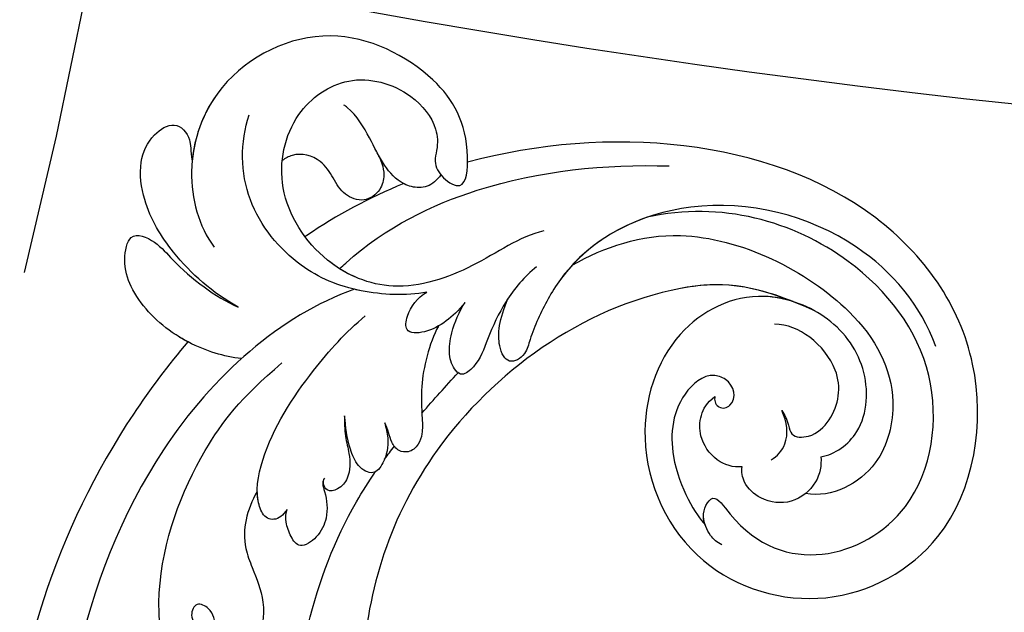
# Model space of a CAD drawing. Units: millimetres. Extents: x 301 to 2821, y 149 to 1931.
# Drawn here: x 2541 to 2554, y 577 to 585 of the extents above; entities that cross this region are included whole.
import ezdxf

# ---------------------------------------------------------------- set-up
doc = ezdxf.new("R2010")
doc.units = ezdxf.units.MM
doc.linetypes.add('HIDDEN', pattern=[9.524999999999999, 6.35, -3.175])
doc.layers.add('H-06.木作(細線)', color=8, linetype='Continuous')
doc.layers.add('H-08.木作(細線)', color=8, linetype='Continuous')

# ---------------------------------------------------------------- blocks, each defined once
blk = doc.blocks.new('*U18')
at = {"layer": 'H-08.木作(細線)'}
blk.add_arc((-423.110144487724, -287.6156832474153), 813.5, 0, 45, dxfattribs=at)
blk = doc.blocks.new('*U19')
at = {"color": 0, "linetype": 'ByBlock', "lineweight": -2, "transparency": 16777216, "rotation": 225}
blk.add_blockref('*U18', (16967.23896638957, -19482.89269423845), dxfattribs=at)
blk = doc.blocks.new('SE-31001')
at = {"color": 2}
blk.add_blockref('*U19', (-17063.04801874581, 18980.33364188251), dxfattribs=at)
blk = doc.blocks.new('SE-21042L-1.5-d')
at = {"layer": 'H-08.木作(細線)'}
for points, knots in [([(11853.29453201763, 1905.457859253059), (11854.06985909937, 1908.111564812563), (11859.38749245897, 1922.601596791472), (11871.19209760676, 1937.343934271902), (11886.3028680196, 1946.679754846556), (11887.97794791541, 1952.459975581191), (11885.12772290269, 1956.033282365589), (11881.68950675899, 1955.38093877596), (11880.7236526044, 1953.909200641175)], [0.2795916067348677, 0.2795916067348677, 0.2795916067348677, 0.2795916067348677, 0.2927877680654541, 0.3531845023736396, 0.3676416954881671, 0.3734653406922177, 0.3786763751438497, 0.3852552562588995, 0.3852552562588995, 0.3852552562588995, 0.3852552562588995]), ([(11853.29453201763, 1905.457859253059), (11854.06985909937, 1908.111564812563), (11859.38749245897, 1922.601596791475), (11871.19209760676, 1937.343934271902), (11886.3028680196, 1946.679754846558), (11887.97794791541, 1952.459975581191), (11885.12772290269, 1956.033282365592), (11881.68950675899, 1955.380938775963), (11880.7236526044, 1953.909200641175)], [0.2795916067348677, 0.2795916067348677, 0.2795916067348677, 0.2795916067348677, 0.2927877680654541, 0.3531845023736396, 0.3676416954881671, 0.3734653406922177, 0.3786763751438497, 0.3852552562588995, 0.3852552562588995, 0.3852552562588995, 0.3852552562588995]), ([(11853.29453201763, 1905.457859253059), (11854.06985909937, 1908.111564812563), (11859.38749245897, 1922.601596791472), (11871.19209760676, 1937.343934271902), (11886.3028680196, 1946.679754846556), (11887.6503205962, 1951.329427582582), (11887.29337073957, 1952.621804637139), (11887.27906314852, 1952.669747315793)], [0.2795916067348668, 0.2795916067348668, 0.2795916067348668, 0.2795916067348668, 0.2927877680654541, 0.3531845023736396, 0.3676416954881671, 0.3734653406922177, 0.3736904434529544, 0.3736904434529544, 0.3736904434529544, 0.3736904434529544]), ([(11857.52940583914, 1890.080099637818), (11855.86452191292, 1897.089557371461), (11859.09183762362, 1918.680584651956), (11884.84201910237, 1943.971376081295), (11911.8499581802, 1948.628709570984), (11924.62825665011, 1948.836819888083), (11926.74094458731, 1947.943019702964), (11927.02621246002, 1947.170002428051), (11926.6634160839, 1946.523738632537), (11926.34088596467, 1946.419272657665)], [0, 0, 0, 0, 0.03841093337281448, 0.1027013241214262, 0.1456505492676524, 0.1599473075588871, 0.1630862938803188, 0.16427609392143, 0.1651786417786539, 0.1651786417786539, 0.1651786417786539, 0.1651786417786539]), ([(11857.52940583914, 1890.080099637818), (11855.86452191292, 1897.089557371461), (11859.09183762361, 1918.680584651956), (11884.84201910237, 1943.971376081295), (11911.8499581802, 1948.628709570984), (11924.62825665011, 1948.836819888083), (11926.74094458731, 1947.943019702967), (11927.02621246002, 1947.170002428051), (11926.6634160839, 1946.523738632537), (11926.34088596467, 1946.419272657665)], [0, 0, 0, 0, 0.03841093337281448, 0.1027013241214262, 0.1456505492676524, 0.1599473075588871, 0.1630862938803188, 0.16427609392143, 0.1651786417786539, 0.1651786417786539, 0.1651786417786539, 0.1651786417786539]), ([(11885.99480566944, 1923.961144950598), (11873.81632426412, 1925.329194521351), (11863.76282182774, 1914.374520512862), (11860.20836748856, 1904.218163004235), (11859.57465948501, 1899.299373299978)], [0, 0, 0, 0, 0.05037487401480487, 0.06797574312865043, 0.06797574312865043, 0.06797574312865043, 0.06797574312865043]), ([(11868.20237929769, 1907.578535731062), (11869.13118728491, 1909.33062868227), (11870.71396049281, 1911.070561540011), (11874.30758040863, 1911.888157451474), (11876.98316689872, 1912.31971214356), (11880.22920493195, 1914.85147323368), (11879.0051662678, 1917.705596400536), (11876.54595023779, 1917.599769302844), (11875.12501388996, 1916.789804405696), (11873.56524693514, 1917.758796059166), (11874.43079530402, 1919.075913783581), (11876.65259076197, 1918.765923338367), (11879.56443962201, 1917.065081310712), (11883.31116667988, 1916.585394378335), (11886.55744246421, 1917.260549505678), (11887.73027160072, 1918.426332568714), (11887.82093185305, 1919.453966050541), (11887.59673179092, 1919.938363184611)], [0, 0, 0, 0, 0.008707612228397393, 0.01155068739090371, 0.01671589066605933, 0.02209014708179198, 0.02648783505763791, 0.02919204970414778, 0.0323116162028076, 0.0339821740395344, 0.03578904302621674, 0.0380791748088536, 0.04316195481603627, 0.05161819335844964, 0.0556778005126363, 0.05768768407472463, 0.06002020193178421, 0.06002020193178421, 0.06002020193178421, 0.06002020193178421]), ([(11868.20237929769, 1907.578535731062), (11869.13118728491, 1909.330628682273), (11870.71396049281, 1911.070561540014), (11874.30758040863, 1911.888157451474), (11876.98316689872, 1912.319712143562), (11880.22920493195, 1914.85147323368), (11879.0051662678, 1917.705596400536), (11876.54595023779, 1917.599769302844), (11875.12501388996, 1916.789804405699), (11873.56524693514, 1917.758796059169), (11874.43079530402, 1919.075913783581), (11876.65259076197, 1918.765923338367), (11879.56443962201, 1917.065081310712), (11883.31116667988, 1916.585394378338), (11886.55744246421, 1917.260549505681), (11887.73027160072, 1918.426332568714), (11887.82093185305, 1919.453966050541), (11887.59673179092, 1919.938363184611)], [0, 0, 0, 0, 0.008707612228397393, 0.01155068739090371, 0.01671589066605933, 0.02209014708179198, 0.02648783505763791, 0.02919204970414778, 0.0323116162028076, 0.0339821740395344, 0.03578904302621674, 0.0380791748088536, 0.04316195481603627, 0.05161819335844964, 0.0556778005126363, 0.05768768407472463, 0.06002020193178421, 0.06002020193178421, 0.06002020193178421, 0.06002020193178421]), ([(11894.6816893066, 1917.2521226827), (11895.28764050556, 1917.494492749477), (11896.11254610994, 1918.161026108458), (11896.273822711, 1919.225925087397), (11895.25088647234, 1919.618862238021), (11889.94395995952, 1918.431881049706), (11881.46508790205, 1911.799685095227), (11875.06301317274, 1903.093657526094), (11872.98852806555, 1898.526683079035), (11872.5753376224, 1897.520444984063)], [0, 0, 0, 0, 0.001857442206423297, 0.003976934519926494, 0.00450432150230495, 0.00784058022514122, 0.03310770104745243, 0.05166246488160953, 0.05681904266260535, 0.05681904266260535, 0.05681904266260535, 0.05681904266260535]), ([(11894.6816893066, 1917.252122682703), (11895.28764050556, 1917.494492749477), (11896.11254610994, 1918.161026108458), (11896.273822711, 1919.225925087399), (11895.25088647234, 1919.618862238024), (11889.94395995951, 1918.431881049709), (11881.46508790205, 1911.799685095227), (11875.06301317273, 1903.093657526094), (11872.98852806555, 1898.526683079038), (11872.5753376224, 1897.520444984063)], [0, 0, 0, 0, 0.001857442206423297, 0.003976934519926494, 0.00450432150230495, 0.00784058022514122, 0.03310770104745243, 0.05166246488160953, 0.05681904266260535, 0.05681904266260535, 0.05681904266260535, 0.05681904266260535]), ([(11882.12954505628, 1855.832131242277), (11876.60480934843, 1859.250563743755), (11869.96130133928, 1870.121778564247), (11871.39188308556, 1892.224450549929), (11883.85612581723, 1907.261355857885), (11894.53937048404, 1912.927540111061), (11901.04364846421, 1915.305780286787), (11900.21428169681, 1916.882841772371), (11898.28253980275, 1917.788552773764), (11896.05026919841, 1918.051424037812), (11893.7572969814, 1916.807495418119)], [0, 0, 0, 0, 0.0142804665554214, 0.05540376282867028, 0.09039888837621451, 0.111417885057134, 0.1144758139052151, 0.1167821091183191, 0.1202041804644867, 0.1273783312822426, 0.1273783312822426, 0.1273783312822426, 0.1273783312822426]), ([(11882.12954505628, 1855.832131242277), (11876.60480934843, 1859.250563743758), (11869.96130133928, 1870.121778564249), (11871.39188308556, 1892.224450549929), (11883.85612581722, 1907.261355857888), (11894.53937048404, 1912.927540111064), (11901.04364846421, 1915.305780286787), (11900.21428169681, 1916.882841772373), (11898.28253980275, 1917.788552773764), (11896.05026919841, 1918.051424037815), (11893.75729698139, 1916.807495418119)], [0, 0, 0, 0, 0.0142804665554214, 0.05540376282867028, 0.09039888837621451, 0.111417885057134, 0.1144758139052151, 0.1167821091183191, 0.1202041804644867, 0.1273783312822426, 0.1273783312822426, 0.1273783312822426, 0.1273783312822426]), ([(11880.28971467479, 1857.044488195736), (11876.19869090598, 1859.92962428345), (11869.98858043478, 1870.543244098326), (11871.39188308556, 1892.224450549929), (11883.85612581723, 1907.261355857888), (11894.53937048404, 1912.927540111064), (11901.04364846421, 1915.305780286787), (11900.21428169681, 1916.882841772373), (11898.44676061407, 1917.711556671997), (11896.50549513763, 1917.99184841132), (11894.75594679521, 1917.282632851824)], [0.001723774202240568, 0.001723774202240568, 0.001723774202240568, 0.001723774202240568, 0.0142804665554214, 0.05540376282867028, 0.09039888837621451, 0.111417885057134, 0.1144758139052151, 0.1167821091183191, 0.1202041804644867, 0.1262814653509462, 0.1262814653509462, 0.1262814653509462, 0.1262814653509462]), ([(11871.06655049765, 1906.187327912794), (11871.35808175331, 1906.809406592146), (11871.386589991, 1907.551523413929), (11870.62146362775, 1908.352869282345), (11868.47900738582, 1908.114663729703), (11864.70491558847, 1904.572484602581), (11861.79595153179, 1898.053213952825), (11860.36968372284, 1892.856395292648), (11860.1166034228, 1890.567090857669)], [0, 0, 0, 0, 0.002206326506489276, 0.003270234403507089, 0.005569199344774824, 0.01258105423000724, 0.0274192614564357, 0.03828994328301013, 0.03828994328301013, 0.03828994328301013, 0.03828994328301013]), ([(11871.06655049765, 1906.187327912797), (11871.35808175331, 1906.809406592149), (11871.386589991, 1907.551523413929), (11870.62146362775, 1908.352869282345), (11869.44372122996, 1908.221923887408), (11868.60177934715, 1907.829419145804), (11868.20237929769, 1907.578535731062)], [0, 0, 0, 0, 0.002206326506489276, 0.003270234403507089, 0.005569199344774824, 0.007909479955480608, 0.007909479955480608, 0.007909479955480608, 0.007909479955480608]), ([(11853.30915320063, 1905.449668875815), (11852.82189190632, 1905.722971807658), (11850.62544335592, 1906.803088087971), (11847.18099618761, 1907.433344559363), (11844.05892508999, 1906.587309048739), (11841.71169261292, 1904.382288150277), (11844.08592958349, 1902.821391811555), (11846.62874278038, 1902.561329738874), (11849.83820098165, 1901.604326876234), (11852.15340906724, 1900.536266522737), (11853.11359039064, 1899.883355715955)], [0.01322904138837331, 0.01322904138837331, 0.01322904138837331, 0.01322904138837331, 0.01589225914272225, 0.02469449237078707, 0.0285634881872515, 0.03146374098418703, 0.03508255935094412, 0.03885311967072483, 0.04493993571756676, 0.05069494693283999, 0.05069494693283999, 0.05069494693283999, 0.05069494693283999]), ([(11853.29453201763, 1905.457859253059), (11852.81168841829, 1905.72798514337), (11850.61946263971, 1906.804182424715), (11847.18099618761, 1907.433344559363), (11844.05892508999, 1906.587309048739), (11841.71169261292, 1904.382288150277), (11844.08592958349, 1902.821391811555), (11846.62874278038, 1902.561329738874), (11849.83820098165, 1901.604326876234), (11852.15340906724, 1900.536266522737), (11853.11359039064, 1899.883355715958)], [0.01325566713413087, 0.01325566713413087, 0.01325566713413087, 0.01325566713413087, 0.01589225914272225, 0.02469449237078707, 0.0285634881872515, 0.03146374098418703, 0.03508255935094412, 0.03885311967072483, 0.04493993571756676, 0.05069494693283999, 0.05069494693283999, 0.05069494693283999, 0.05069494693283999]), ([(11853.30915319677, 1905.44966886894), (11853.30428176021, 1905.452401247465), (11853.29940803383, 1905.455131375506), (11853.29453201763, 1905.457859253059), (11852.81168841829, 1905.72798514337), (11850.61946263971, 1906.804182424715), (11847.18099618761, 1907.433344559363), (11844.05892508999, 1906.587309048739), (11841.71169261292, 1904.382288150277), (11844.08592958349, 1902.821391811555), (11846.62874278038, 1902.561329738874), (11849.83820098165, 1901.604326876234), (11852.15340906724, 1900.536266522737), (11853.11359039064, 1899.883355715955)], [0.01322904139992769, 0.01322904139992769, 0.01322904139992769, 0.01322904139992769, 0.01325566713413201, 0.01325566713413201, 0.01325566713413201, 0.01589225914272225, 0.02469449237078707, 0.0285634881872515, 0.03146374098418703, 0.03508255935094412, 0.03885311967072483, 0.04493993571756676, 0.05069494693283999, 0.05069494693283999, 0.05069494693283999, 0.05069494693283999]), ([(11870.53223816043, 1901.778795863951), (11870.59586629814, 1901.939631837028), (11870.87949308451, 1902.250197264228), (11872.11981291203, 1902.534322978015), (11873.69373672732, 1903.394875912102), (11874.75886152774, 1905.091852820223), (11874.80103448717, 1907.218722010776), (11873.31191016745, 1907.293804814737), (11872.01130540775, 1906.974182160425), (11871.3548957058, 1906.514787448926), (11871.06655049765, 1906.187327912794)], [0, 0, 0, 0, 0.0008003632245071276, 0.002022017003210163, 0.005767284787345123, 0.008741459723115307, 0.01127762801683935, 0.01340246548655004, 0.01569005112765387, 0.01764148963047419, 0.01764148963047419, 0.01764148963047419, 0.01764148963047419]), ([(11870.53223816043, 1901.778795863954), (11870.59586629814, 1901.939631837031), (11870.8794930845, 1902.250197264228), (11872.11981291203, 1902.534322978017), (11873.69373672732, 1903.394875912102), (11874.75886152774, 1905.091852820223), (11874.80103448717, 1907.218722010779), (11873.31191016745, 1907.293804814737), (11872.01130540775, 1906.974182160428), (11871.3548957058, 1906.514787448926), (11871.06655049765, 1906.187327912797)], [0, 0, 0, 0, 0.0008003632245071276, 0.002022017003210163, 0.005767284787345123, 0.008741459723115307, 0.01127762801683935, 0.01340246548655004, 0.01569005112765387, 0.01764148963047419, 0.01764148963047419, 0.01764148963047419, 0.01764148963047419]), ([(11853.11359039064, 1899.883355715955), (11850.73406496127, 1901.124776655653), (11846.46965440975, 1902.377423134282), (11840.93496318744, 1902.1952668361), (11837.17129915221, 1900.476734513592), (11835.58398544923, 1898.129824442062), (11835.60718758224, 1895.345075375627), (11837.71053248635, 1895.002242493872), (11838.69584639293, 1895.706893937868), (11839.63409501336, 1896.146375945651)], [0, 0, 0, 0, 0.0126535037353971, 0.02164734658789851, 0.02707959848301519, 0.03140826980935918, 0.03453057572918799, 0.03786969933218257, 0.04003450268018523, 0.04003450268018523, 0.04003450268018523, 0.04003450268018523]), ([(11853.11359039064, 1899.883355715958), (11850.73406496127, 1901.124776655653), (11846.46965440975, 1902.377423134282), (11840.93496318744, 1902.195266836103), (11837.17129915221, 1900.476734513592), (11835.58398544923, 1898.129824442062), (11835.60718758224, 1895.345075375627), (11837.71053248634, 1895.002242493872), (11838.69584639293, 1895.706893937868), (11839.63409501336, 1896.146375945651)], [0, 0, 0, 0, 0.0126535037353971, 0.02164734658789851, 0.02707959848301519, 0.03140826980935918, 0.03453057572918799, 0.03786969933218257, 0.04003450268018523, 0.04003450268018523, 0.04003450268018523, 0.04003450268018523]), ([(11853.11359039064, 1899.883355715955), (11850.73406496127, 1901.124776655653), (11846.46965440975, 1902.377423134282), (11840.93496318744, 1902.195266836103), (11837.17129915221, 1900.476734513592), (11835.58398544923, 1898.129824442062), (11835.60718758224, 1895.345075375627), (11837.71053248635, 1895.002242493872), (11838.69584639293, 1895.706893937868), (11839.63409501336, 1896.146375945651)], [0, 0, 0, 0, 0.0126535037353971, 0.02164734658789851, 0.02707959848301519, 0.03140826980935918, 0.03453057572918799, 0.03786969933218257, 0.04003450268018523, 0.04003450268018523, 0.04003450268018523, 0.04003450268018523]), ([(11866.74458645823, 1897.113490842971), (11867.21395044678, 1897.468802774255), (11868.39569449919, 1898.150610324091), (11870.01679836713, 1898.649961677271), (11871.64552366436, 1899.621098445839), (11872.15631030671, 1901.139742187281), (11871.76846857176, 1902.23697533774), (11870.94133352878, 1902.223698891187), (11870.6238152737, 1901.91781827264), (11870.53223816043, 1901.778795863951)], [0, 0, 0, 0, 0.002742018562837577, 0.005467335953972842, 0.009128617242992063, 0.01121233540166841, 0.01269887881356655, 0.01368453606928118, 0.01452156401781718, 0.01452156401781718, 0.01452156401781718, 0.01452156401781718]), ([(11866.74458645823, 1897.113490842971), (11867.21395044678, 1897.468802774255), (11868.39569449919, 1898.150610324094), (11870.01679836713, 1898.649961677271), (11871.64552366436, 1899.621098445839), (11872.15631030671, 1901.139742187283), (11871.76846857176, 1902.23697533774), (11870.94133352878, 1902.223698891187), (11870.62381527369, 1901.91781827264), (11870.53223816043, 1901.778795863954)], [0, 0, 0, 0, 0.002742018562837577, 0.005467335953972842, 0.009128617242992063, 0.01121233540166841, 0.01269887881356655, 0.01368453606928118, 0.01452156401781718, 0.01452156401781718, 0.01452156401781718, 0.01452156401781718]), ([(11862.470736243, 1872.640113810033), (11861.67123551153, 1874.865362502088), (11862.01201771785, 1879.615863793569), (11860.0610067179, 1887.258888641461), (11853.87300937901, 1891.509128229653), (11845.98154594105, 1891.494037331569), (11840.76656660712, 1886.332180741672), (11840.47130421576, 1879.740048473387), (11844.67360961574, 1875.952341533055), (11848.88969794568, 1875.462314287685), (11850.73942795773, 1876.571658219693), (11851.81078744115, 1877.78249076209), (11853.48690185196, 1877.86307529534), (11855.64885846157, 1876.717253240873), (11851.14251062136, 1873.223662357311), (11844.86545202207, 1872.866764485978), (11835.26111352279, 1878.492042239925), (11834.00906589847, 1889.863046913433), (11839.67054813165, 1897.195867409832), (11844.96526798383, 1898.901425876615), (11847.33721010015, 1898.737203002747)], [0, 0, 0, 0, 0.01180567602480308, 0.02313140037360339, 0.03313341622709868, 0.04490944989611731, 0.05565181070406362, 0.0645292039860188, 0.07390355574181212, 0.07989506226218122, 0.08319236333988125, 0.08481578865558118, 0.08747763226845054, 0.09044053919890675, 0.09502878096065642, 0.1076891263435995, 0.1236822986942941, 0.1408191835080626, 0.15390862461641, 0.1656328953093505, 0.1656328953093505, 0.1656328953093505, 0.1656328953093505]), ([(11869.29189807045, 1894.394880394153), (11869.72240750369, 1894.570240284751), (11870.95038715074, 1894.920807928565), (11872.29531016559, 1896.293929980468), (11872.83497290118, 1897.909237845443), (11871.3062373845, 1898.706736118437), (11869.01895823936, 1898.282385810626), (11867.64689939871, 1897.586053665953), (11866.74458645823, 1897.113490842971)], [0, 0, 0, 0, 0.002038214949343122, 0.005521145855553338, 0.007909820768784721, 0.01043875835884334, 0.01291706326006879, 0.0177612085195058, 0.0177612085195058, 0.0177612085195058, 0.0177612085195058]), ([(11869.29189807044, 1894.394880394153), (11869.72240750369, 1894.570240284751), (11870.95038715074, 1894.920807928565), (11872.29531016558, 1896.293929980471), (11872.83497290118, 1897.909237845443), (11871.3062373845, 1898.706736118437), (11869.01895823936, 1898.282385810626), (11867.64689939871, 1897.586053665953), (11866.74458645823, 1897.113490842971)], [0, 0, 0, 0, 0.002038214949343122, 0.005521145855553338, 0.007909820768784721, 0.01043875835884334, 0.01291706326006879, 0.0177612085195058, 0.0177612085195058, 0.0177612085195058, 0.0177612085195058]), ([(11856.59369926176, 1889.430191728362), (11855.7822655557, 1889.959673309958), (11852.52145160988, 1891.506543636733), (11845.98154594105, 1891.494037331572), (11840.76656660712, 1886.332180741675), (11840.47130421576, 1879.740048473387), (11844.67360961574, 1875.952341533058), (11848.88969794568, 1875.462314287685), (11850.73942795773, 1876.571658219693), (11851.81078744115, 1877.78249076209), (11853.48690185195, 1877.86307529534), (11855.64885846157, 1876.717253240876), (11851.14251062136, 1873.223662357311), (11844.86545202207, 1872.866764485981), (11835.26111352279, 1878.492042239927), (11834.0491912447, 1889.498631462585), (11837.70024838134, 1894.623506373012), (11839.63409501336, 1896.146375945651)], [0.02870111676180353, 0.02870111676180353, 0.02870111676180353, 0.02870111676180353, 0.03313341622709868, 0.04490944989611731, 0.05565181070406362, 0.0645292039860188, 0.07390355574181212, 0.07989506226218122, 0.08319236333988125, 0.08481578865558118, 0.08747763226845054, 0.09044053919890675, 0.09502878096065642, 0.1076891263435995, 0.1236822986942941, 0.1408191835080626, 0.1524273923256178, 0.1524273923256178, 0.1524273923256178, 0.1524273923256178]), ([(11853.40464450153, 1875.083777569574), (11853.26600574152, 1874.991442757472), (11850.40025692933, 1873.181459666594), (11844.86545202207, 1872.866764485981), (11835.26111352279, 1878.492042239925), (11834.0491912447, 1889.498631462585), (11837.70024838134, 1894.623506373009), (11839.63409501336, 1896.146375945651)], [0.09437133231241844, 0.09437133231241844, 0.09437133231241844, 0.09437133231241844, 0.09502878096065642, 0.1076891263435995, 0.1236822986942941, 0.1408191835080626, 0.1524273923256178, 0.1524273923256178, 0.1524273923256178, 0.1524273923256178]), ([(11864.5287356072, 1885.470910553317), (11865.40572235161, 1887.065082030953), (11867.90617334581, 1889.702774796371), (11870.23768676133, 1890.96442771658), (11871.92809291318, 1891.964839098078), (11872.71438509392, 1892.890866291775), (11872.83316232469, 1893.979463154822), (11872.10357562844, 1894.82599308593), (11870.88453039196, 1894.893695455073), (11869.91550159694, 1894.432295213381), (11869.29189807045, 1894.394880394153)], [0, 0, 0, 0, 0.00862782656822523, 0.01389816615346259, 0.01606725980272935, 0.01771439339652359, 0.01960169534092628, 0.02098783142352898, 0.0227161832437907, 0.02557311175132256, 0.02557311175132256, 0.02557311175132256, 0.02557311175132256]), ([(11864.5287356072, 1885.470910553317), (11865.4057223516, 1887.065082030956), (11867.90617334581, 1889.702774796374), (11870.23768676133, 1890.96442771658), (11871.92809291318, 1891.964839098078), (11872.71438509392, 1892.890866291775), (11872.83316232469, 1893.979463154825), (11872.10357562844, 1894.82599308593), (11870.88453039196, 1894.893695455073), (11869.91550159694, 1894.432295213381), (11869.29189807044, 1894.394880394153)], [0, 0, 0, 0, 0.00862782656822523, 0.01389816615346259, 0.01606725980272935, 0.01771439339652359, 0.01960169534092628, 0.02098783142352898, 0.0227161832437907, 0.02557311175132256, 0.02557311175132256, 0.02557311175132256, 0.02557311175132256]), ([(11861.34803308446, 1884.680010905544), (11860.63179886918, 1886.461339867271), (11857.93973680248, 1890.16670251302), (11852.97897457272, 1893.575837587339), (11845.18258912283, 1894.493169302651), (11840.60037326576, 1891.538235583441), (11838.90842655989, 1889.484230834748)], [0, 0, 0, 0, 0.009058934939459622, 0.01896091407394559, 0.03105430584140956, 0.04344467945625505, 0.04344467945625505, 0.04344467945625505, 0.04344467945625505]), ([(11851.87489955231, 1881.047460286581), (11851.23449045582, 1884.409883459156), (11850.97077967775, 1887.753401998582), (11851.03166526965, 1891.054748675188), (11851.03286385962, 1891.119738779887), (11851.03418824241, 1891.184712541462), (11851.03563841801, 1891.249669959921)], [0.2409039751638164, 0.2409039751638164, 0.2409039751638164, 0.2409039751638164, 0.2564385571209949, 0.2564385571209949, 0.2564385571209949, 0.2567443699321735, 0.2567443699321735, 0.2567443699321735, 0.2567443699321735]), ([(11851.87489955231, 1881.047460286581), (11851.23449045582, 1884.409883459159), (11850.97077967775, 1887.753401998582), (11851.03166526965, 1891.054748675188), (11851.03286385962, 1891.119738779887), (11851.0341882424, 1891.184712541465), (11851.03563841801, 1891.249669959921)], [0.2409039751638164, 0.2409039751638164, 0.2409039751638164, 0.2409039751638164, 0.2564385571209949, 0.2564385571209949, 0.2564385571209949, 0.2567443699321724, 0.2567443699321724, 0.2567443699321724, 0.2567443699321724]), ([(11855.21402617185, 1890.193110847968), (11855.16892641608, 1889.937475771112), (11855.12715802554, 1889.683169397872), (11855.0887210005, 1889.430191728362), (11854.33211305727, 1884.450490151258), (11855.58811480415, 1873.952950318406), (11860.37706248908, 1864.623419503925), (11863.70985099387, 1859.817508752286)], [-0.001067452969444427, -0.001067452969444427, -0.001067452969444427, -0.001067452969444427, 0, 0, 0, 0.02101212034133965, 0.04940253063547906, 0.04940253063547906, 0.04940253063547906, 0.04940253063547906]), ([(11855.21402617185, 1890.193110847968), (11855.16892641608, 1889.937475771112), (11855.12715802553, 1889.683169397872), (11855.08872100049, 1889.430191728362), (11854.33211305726, 1884.450490151261), (11855.58811480415, 1873.952950318406), (11860.37706248908, 1864.623419503925), (11863.70985099387, 1859.817508752289)], [-0.001067452969444126, -0.001067452969444126, -0.001067452969444126, -0.001067452969444126, 0, 0, 0, 0.02101212034133965, 0.04940253063547906, 0.04940253063547906, 0.04940253063547906, 0.04940253063547906]), ([(11861.34803308446, 1884.680010905544), (11860.63179886918, 1886.461339867271), (11859.20403555024, 1888.426517763574), (11857.68152389852, 1889.93493900791), (11857.52940583914, 1890.080099637818)], [0, 0, 0, 0, 0.009058934939459622, 0.01005611941237346, 0.01005611941237346, 0.01005611941237346, 0.01005611941237346]), ([(11848.19881362406, 1881.545942207812), (11848.90356742395, 1881.622510004609), (11850.08734055523, 1881.827535226062), (11851.36777655868, 1883.226410329032), (11851.39538139805, 1885.10237167958), (11849.73420107315, 1886.265721297789), (11848.01981305484, 1886.170418062423), (11845.81462160993, 1886.096601574118), (11844.14432903603, 1887.581612117875), (11844.04530605111, 1888.866193780883), (11844.07627121891, 1889.217387317764)], [0, 0, 0, 0, 0.003322715976879345, 0.005438962490340744, 0.008213230658771425, 0.01125446001680986, 0.014586586499779, 0.01775702149133476, 0.02172437873833566, 0.02319782924404443, 0.02319782924404443, 0.02319782924404443, 0.02319782924404443]), ([(11848.19881362406, 1881.545942207812), (11848.90356742395, 1881.622510004611), (11850.08734055523, 1881.827535226062), (11851.36777655868, 1883.226410329032), (11851.39538139805, 1885.10237167958), (11849.73420107315, 1886.265721297789), (11848.01981305484, 1886.170418062426), (11845.81462160993, 1886.096601574121), (11844.14432903603, 1887.581612117875), (11844.04530605111, 1888.866193780883), (11844.0762712189, 1889.217387317764)], [0, 0, 0, 0, 0.003322715976879345, 0.005438962490340744, 0.008213230658771425, 0.01125446001680986, 0.014586586499779, 0.01775702149133476, 0.02172437873833566, 0.02319782924404232, 0.02319782924404232, 0.02319782924404232, 0.02319782924404232]), ([(11864.04619553808, 1882.258716806428), (11864.35599873105, 1883.160349361096), (11864.60237578599, 1884.628802097982), (11864.49596783443, 1886.732341930407), (11863.41144428408, 1888.47602318849), (11861.84883337705, 1887.140777347317), (11861.27842202006, 1885.632638961238), (11861.34803308446, 1884.680010905544)], [0, 0, 0, 0, 0.003519875099662182, 0.00706979708879576, 0.01014623590265682, 0.01235620633124871, 0.01658855097763543, 0.01658855097763543, 0.01658855097763543, 0.01658855097763543]), ([(11864.04619553808, 1882.258716806431), (11864.35599873105, 1883.160349361096), (11864.60237578599, 1884.628802097982), (11864.49596783443, 1886.732341930407), (11863.41144428408, 1888.476023188493), (11861.84883337705, 1887.14077734732), (11861.27842202005, 1885.632638961238), (11861.34803308446, 1884.680010905544)], [0, 0, 0, 0, 0.003519875099662182, 0.00706979708879576, 0.01014623590265682, 0.01235620633124871, 0.01658855097763543, 0.01658855097763543, 0.01658855097763543, 0.01658855097763543]), ([(11864.85332753046, 1874.984226423349), (11864.99630791277, 1876.411893407749), (11865.82557635938, 1879.098872444597), (11867.70685220057, 1882.036496527668), (11869.40364170771, 1884.204782411364), (11869.60264285713, 1886.157365681525), (11868.56887623379, 1886.460504549311), (11867.19430501766, 1886.149013191284), (11865.4699861982, 1884.689151226463), (11864.43939519928, 1883.126826047938), (11864.04619553808, 1882.258716806428)], [0, 0, 0, 0, 0.006621734850823313, 0.01276853581820477, 0.01708474133152246, 0.0191457051903406, 0.02074031544151485, 0.02395786967857651, 0.02726867977008131, 0.03197918800641128, 0.03197918800641128, 0.03197918800641128, 0.03197918800641128]), ([(11865.85512165413, 1878.717680049097), (11865.90589575964, 1878.83505034664), (11866.48810502987, 1880.13341513927), (11867.70685220057, 1882.03649652767), (11869.40364170771, 1884.204782411364), (11869.60264285713, 1886.157365681525), (11868.56887623378, 1886.460504549314), (11867.19430501766, 1886.149013191284), (11865.4699861982, 1884.689151226463), (11864.43939519928, 1883.126826047938), (11864.04619553808, 1882.258716806431)], [0.006016731152487114, 0.006016731152487114, 0.006016731152487114, 0.006016731152487114, 0.006621734850823313, 0.01276853581820477, 0.01708474133152246, 0.0191457051903406, 0.02074031544151485, 0.02395786967857651, 0.02726867977008131, 0.03197918800641128, 0.03197918800641128, 0.03197918800641128, 0.03197918800641128]), ([(11853.05725412121, 1877.75831293327), (11853.16584692915, 1878.025961651285), (11853.38306734358, 1878.934762758859), (11853.12543404296, 1880.049688882819), (11851.68298057187, 1881.371969712752), (11849.36900158935, 1881.740042555532), (11846.58700098974, 1881.32391198532), (11844.23462404625, 1881.242747926782), (11842.99405351024, 1881.672013117249), (11842.87607211024, 1881.717826403173)], [0.0006996131677014766, 0.0006996131677014766, 0.0006996131677014766, 0.0006996131677014766, 0.001952492564931541, 0.004641174771489195, 0.006969340815496865, 0.01100608239820206, 0.01557671716807347, 0.02080166427325029, 0.0213554240222967, 0.0213554240222967, 0.0213554240222967, 0.0213554240222967]), ([(11853.05725412121, 1877.758312933272), (11853.16584692915, 1878.025961651288), (11853.38306734358, 1878.934762758859), (11853.12543404296, 1880.049688882819), (11851.68298057187, 1881.371969712752), (11849.88866850395, 1881.657381788084), (11848.63306736412, 1881.584198342571), (11848.19881362423, 1881.545942207828)], [0.0006996131677006503, 0.0006996131677006503, 0.0006996131677006503, 0.0006996131677006503, 0.001952492564931541, 0.004641174771489195, 0.006969340815496865, 0.01100608239820206, 0.01312084370522852, 0.01312084370522852, 0.01312084370522852, 0.01312084370522852]), ([(11890.81111873769, 1848.343940670548), (11886.86957030823, 1847.427828699088), (11877.58404054975, 1848.630583628189), (11866.64944656889, 1858.744971983638), (11865.1266597826, 1870.759629957116), (11868.59572312697, 1877.053303968473), (11869.94780898629, 1878.951976297733), (11871.15350733268, 1880.265945238853), (11871.06667344369, 1882.07886167137), (11868.87195764161, 1881.978786097895), (11867.02580345006, 1880.48787893871), (11865.85512165413, 1878.717680049097)], [0, 0, 0, 0, 0.01847480222099097, 0.04290720946938407, 0.06420825171246615, 0.07043714486759345, 0.07377501846944386, 0.0760501951844653, 0.07900005938155526, 0.0818723344180277, 0.0859031119176817, 0.0859031119176817, 0.0859031119176817, 0.0859031119176817]), ([(11866.56278679212, 1864.042344934096), (11865.768090331, 1867.239608990029), (11865.82755314532, 1872.031210756821), (11868.59572312697, 1877.053303968473), (11869.94780898629, 1878.951976297733), (11871.15350733268, 1880.265945238853), (11871.06667344369, 1882.07886167137), (11868.87195764161, 1881.978786097898), (11867.02580345006, 1880.48787893871), (11865.85512165413, 1878.717680049097)], [0.04914377545335093, 0.04914377545335093, 0.04914377545335093, 0.04914377545335093, 0.06420825171246615, 0.07043714486759345, 0.07377501846944386, 0.0760501951844653, 0.07900005938155526, 0.0818723344180277, 0.0859031119176817, 0.0859031119176817, 0.0859031119176817, 0.0859031119176817]), ([(11893.55469823636, 1862.650937119899), (11894.09969719824, 1861.44350474664), (11893.89814854085, 1857.795128169408), (11888.94092977376, 1854.31029682908), (11882.97339755354, 1854.807820110082), (11876.97988290233, 1859.414717272214), (11876.02921191155, 1868.106849955957), (11883.29003273377, 1876.878298342756), (11895.98346456434, 1878.632384866038), (11906.1177424228, 1869.992695313597), (11907.20686444603, 1855.544366160858), (11894.28681919691, 1844.10064682606), (11870.57274669748, 1845.367911130383), (11857.44319846316, 1862.561394255292), (11853.40464450153, 1875.083777569574)], [0, 0, 0, 0, 0.006838117180178695, 0.01631008173925282, 0.0259710753452156, 0.03498282147703397, 0.04898382661463502, 0.06513025444371007, 0.08488313960108262, 0.103491086988327, 0.1221090057733562, 0.1475442387015506, 0.1736825130087259, 0.2317245728624421, 0.2317245728624421, 0.2317245728624421, 0.2317245728624421]), ([(11893.55469823636, 1862.650937119902), (11894.09969719824, 1861.44350474664), (11893.89814854085, 1857.795128169408), (11888.94092977376, 1854.310296829083), (11882.97339755354, 1854.807820110084), (11876.97988290233, 1859.414717272214), (11876.02921191155, 1868.10684995596), (11883.29003273377, 1876.878298342756), (11895.98346456434, 1878.63238486604), (11906.1177424228, 1869.992695313597), (11907.20686444603, 1855.544366160858), (11894.28681919691, 1844.10064682606), (11870.57274669748, 1845.367911130383), (11857.44319846316, 1862.561394255292), (11853.40464450153, 1875.083777569574)], [0, 0, 0, 0, 0.006838117180178695, 0.01631008173925282, 0.0259710753452156, 0.03498282147703397, 0.04898382661463502, 0.06513025444371007, 0.08488313960108262, 0.103491086988327, 0.1221090057733562, 0.1475442387015506, 0.1736825130087259, 0.2317245728624404, 0.2317245728624404, 0.2317245728624404, 0.2317245728624404]), ([(11880.28971467427, 1857.044488196159), (11879.58731885572, 1857.617553388561), (11876.8623596608, 1860.489250542619), (11876.02921191155, 1868.106849955957), (11883.29003273377, 1876.878298342756), (11895.98346456434, 1878.632384866038), (11906.1177424228, 1869.992695313597), (11907.20686444603, 1855.544366160858), (11894.28681919691, 1844.10064682606), (11870.57274669748, 1845.367911130383), (11857.44319846317, 1862.561394255292), (11853.40464450153, 1875.083777569574)], [0.03081198635221068, 0.03081198635221068, 0.03081198635221068, 0.03081198635221068, 0.03498282147703397, 0.04898382661463502, 0.06513025444371007, 0.08488313960108262, 0.103491086988327, 0.1221090057733562, 0.1475442387015506, 0.1736825130087259, 0.2317245728624419, 0.2317245728624419, 0.2317245728624419, 0.2317245728624419]), ([(11895.38231202641, 1874.617868148747), (11894.97395959494, 1874.863076471524), (11894.01496296068, 1875.120067184226), (11892.43658433035, 1874.862092657653), (11891.53454606208, 1873.942635991943), (11891.04658484904, 1872.543759677103), (11896.7341563249, 1872.513527526183), (11902.29829532689, 1867.907182611209), (11902.80610128939, 1857.083662477418), (11892.90975911959, 1848.50962787526), (11877.75448475347, 1849.808659303402), (11868.96877073958, 1857.561710050014), (11866.56327101004, 1864.042161677835)], [0, 0, 0, 0, 0.002218007171771674, 0.005196887790421618, 0.006978891172645147, 0.008665859265763694, 0.01193896826409686, 0.02585416062801035, 0.0401176574900037, 0.05932897009824852, 0.07936496868143716, 0.1075623101872329, 0.1075623101872329, 0.1075623101872329, 0.1075623101872329]), ([(11883.67911543494, 1867.768812115743), (11883.89449401954, 1868.00066900894), (11884.27253849547, 1868.161245535209), (11885.04941736285, 1867.796366629032), (11885.35136408581, 1866.322621015275), (11883.56055969719, 1865.637613226192), (11881.40643570489, 1867.010992530512), (11881.70095682926, 1871.001591901036), (11886.7796981488, 1875.09685874737), (11891.96046709758, 1875.09512479649), (11893.01485163069, 1874.900682721623)], [0, 0, 0, 0, 0.00124071390808495, 0.001304651104967191, 0.002676147965224946, 0.00638229502974187, 0.007133282878925408, 0.01194341637889073, 0.0216953801587822, 0.03556942628820144, 0.03556942628820144, 0.03556942628820144, 0.03556942628820144]), ([(11883.67911543493, 1867.768812115743), (11883.89449401954, 1868.00066900894), (11884.27253849546, 1868.161245535209), (11885.04941736285, 1867.796366629032), (11885.35136408581, 1866.322621015278), (11883.56055969719, 1865.637613226195), (11881.40643570489, 1867.010992530512), (11881.70095682926, 1871.001591901036), (11886.7796981488, 1875.09685874737), (11891.96046709758, 1875.09512479649), (11893.01485163069, 1874.900682721623)], [0, 0, 0, 0, 0.00124071390808495, 0.001304651104967191, 0.002676147965224946, 0.00638229502974187, 0.007133282878925408, 0.01194341637889073, 0.0216953801587822, 0.03556942628820144, 0.03556942628820144, 0.03556942628820144, 0.03556942628820144]), ([(11893.01485163069, 1874.900682721606), (11892.76932086703, 1874.837650311093), (11892.18891085602, 1874.609636597972), (11891.53454606208, 1873.942635991943), (11891.04658484904, 1872.543759677103), (11896.7341563249, 1872.513527526183), (11902.29829532689, 1867.907182611209), (11902.80610128939, 1857.083662477418), (11892.90975911959, 1848.50962787526), (11877.75448475347, 1849.808659303405), (11868.96877073958, 1857.561710050014), (11866.56327101003, 1864.042161677838)], [0.003988399832742268, 0.003988399832742268, 0.003988399832742268, 0.003988399832742268, 0.005196887790421618, 0.006978891172645147, 0.008665859265763694, 0.01193896826409686, 0.02585416062801035, 0.0401176574900037, 0.05932897009824852, 0.07936496868143716, 0.1075623101872329, 0.1075623101872329, 0.1075623101872329, 0.1075623101872329]), ([(11866.50538397335, 1872.173146585897), (11866.71207970192, 1868.77579850954), (11868.8410584384, 1860.236198826967), (11882.40595804386, 1852.138169020426), (11892.20186718386, 1852.949789276441), (11897.78826232157, 1858.723605571743), (11897.30028571786, 1863.832982240162), (11895.62112530479, 1865.662043073599)], [0, 0, 0, 0, 0.01477458438603599, 0.03713489340336994, 0.05155163199810779, 0.06046685803028926, 0.07119535608101875, 0.07119535608101875, 0.07119535608101875, 0.07119535608101875]), ([(11890.4098510335, 1869.184626407553), (11890.04724590981, 1869.901654310643), (11888.68089307924, 1871.062987451091), (11886.06020344896, 1871.071829038602), (11884.37658320682, 1869.866477320022), (11883.7194907981, 1868.709857506756), (11883.67911543494, 1867.768812115743)], [0, 0, 0, 0, 0.003702003206143213, 0.007895842250391062, 0.01110223430809845, 0.01420704268908803, 0.01420704268908803, 0.01420704268908803, 0.01420704268908803]), ([(11890.4098510335, 1869.184626407553), (11890.04724590981, 1869.901654310643), (11888.68089307924, 1871.062987451091), (11886.06020344895, 1871.071829038602), (11884.37658320682, 1869.866477320022), (11883.7194907981, 1868.709857506756), (11883.67911543493, 1867.768812115743)], [0, 0, 0, 0, 0.003702003206143213, 0.007895842250391062, 0.01110223430809845, 0.01420704268908803, 0.01420704268908803, 0.01420704268908803, 0.01420704268908803]), ([(11893.55469823636, 1862.650937119899), (11894.26655095606, 1862.993080863248), (11895.57713650836, 1864.300313303291), (11895.86378585998, 1867.226523124612), (11894.11682328013, 1869.382079790089), (11891.85948040492, 1869.975835340672), (11890.75698759431, 1869.475354742611), (11890.4098510335, 1869.184626407553)], [0, 0, 0, 0, 0.003760968538950044, 0.008250417014035574, 0.01266298989138467, 0.01590752139120204, 0.01827241483550014, 0.01827241483550014, 0.01827241483550014, 0.01827241483550014]), ([(11893.55469823636, 1862.650937119902), (11894.26655095606, 1862.993080863248), (11895.57713650836, 1864.300313303291), (11895.86378585998, 1867.226523124612), (11894.11682328013, 1869.382079790089), (11891.85948040492, 1869.975835340672), (11890.75698759431, 1869.475354742611), (11890.4098510335, 1869.184626407553)], [0, 0, 0, 0, 0.003760968538950044, 0.008250417014035574, 0.01266298989138467, 0.01590752139120204, 0.01827241483550014, 0.01827241483550014, 0.01827241483550014, 0.01827241483550014]), ([(11891.32024044815, 1866.610602288525), (11891.38805151019, 1865.984696910374), (11890.80336747537, 1864.208974124723), (11889.23394311846, 1863.537833907078), (11888.06985111982, 1863.324848812455)], [0, 0, 0, 0, 0.003112560423231905, 0.008041150741327361, 0.008041150741327361, 0.008041150741327361, 0.008041150741327361]), ([(11888.06985111982, 1863.324848812455), (11888.53688002179, 1863.308850122563), (11889.35401463659, 1863.470588870194), (11890.62304804614, 1863.952176263381), (11891.73199128825, 1862.2967794441), (11891.13132968134, 1859.267059462265), (11888.347730939, 1856.750890882291), (11883.65135566868, 1857.278466390727), (11881.74690542903, 1858.636696897821), (11881.09321759125, 1859.599282651773)], [0, 0, 0, 0, 0.002339676940494391, 0.003738484460190539, 0.006208413893899836, 0.00994803037493535, 0.01738982836243404, 0.02284835123669313, 0.02815527176039501, 0.02815527176039501, 0.02815527176039501, 0.02815527176039501])]:
    blk.add_open_spline(points, degree=3, knots=knots, dxfattribs=at)
for points in [[(11857.23352206044, 1902.194651845965), (11856.20207140511, 1903.443819996695), (11854.96328204158, 1904.489210859716), (11853.30915320063, 1905.449668875815)], [(11872.05905035866, 1896.206172988145), (11871.88744036571, 1895.749706937666), (11871.72256080563, 1895.290927745988), (11871.56346036227, 1894.830162365112)], [(11872.05905035866, 1896.206172988148), (11871.88744036571, 1895.749706937669), (11871.72256080563, 1895.290927745988), (11871.56346036227, 1894.830162365115)], [(11870.38273077878, 1891.062071760855), (11869.92757987496, 1889.478533406185), (11869.50902203942, 1887.882418604258), (11869.09046420388, 1886.286303802332)]]:
    blk.add_open_spline(points, degree=3, dxfattribs=at)
blk = doc.blocks.new('AA-0008-03')
at = {"color": 2}
blk.add_blockref('SE-31001', (27382.21739505098, -38149.94745241939), dxfattribs=at)
at = {"xscale": -1, "rotation": 122.9509710415371}
blk.add_blockref('SE-21042L-1.5-d', (22372.39080927771, -27997.6967899618), dxfattribs=at)

msp = doc.modelspace()

# ---------------------------------------------------------------- linework, layer by layer
at = {"layer": 'H-06.木作(細線)', "color": 2, "linetype": 'HIDDEN', "extrusion": (0, 0, -1)}
msp.add_ellipse((2461.125121305939, 604.2451904490272), major_axis=(59.44705549279486, -58.78487479036173), ratio=0.9618581293177489, start_param=-14.13716694115407, end_param=-7.853981633974483, dxfattribs=at)

# ---------------------------------------------------------------- block references
at = {"layer": 'H-06.木作(細線)', "xscale": 0.1500790657116326, "yscale": 0.1500790657116326, "zscale": 0.1500790657116326}
msp.add_blockref('AA-0008-03', (-1542.168349629521, 6430.978178096321), dxfattribs=at)

doc.saveas('drawing.dxf')
